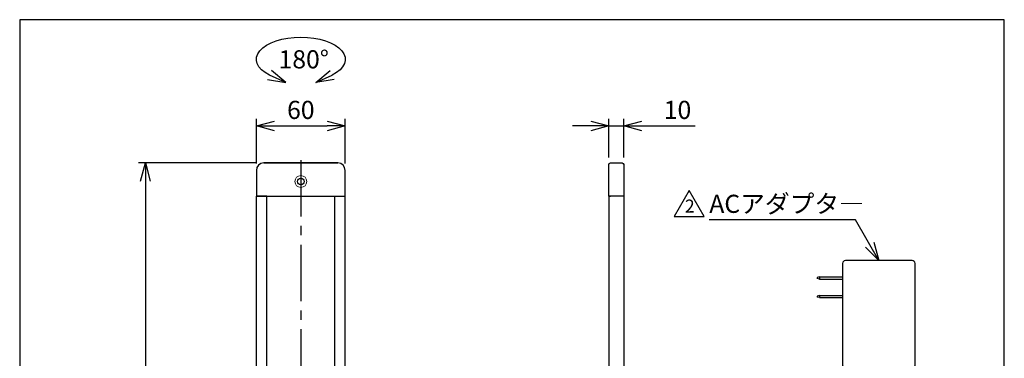
# Model space of a CAD drawing. Units: millimetres. Extents: x 0 to 719, y -23 to 980.
# Drawn here: x 0 to 665, y 751 to 980 of the extents above; entities that cross this region are included whole.
import ezdxf

# ---------------------------------------------------------------- set-up
doc = ezdxf.new("R2010")
doc.units = ezdxf.units.MM
doc.header["$PDMODE"] = 3
doc.linetypes.add('CENTER2', pattern=[28.575, 19.05, -3.175, 3.175, -3.175])
for name, color, linetype in [('center', 1, 'CENTER2'), ('contour', 2, 'Continuous'), ('dim', 3, 'Continuous'), ('mark', 6, 'Continuous')]:
    doc.layers.add(name, color=color, linetype=linetype)
doc.layers.add('frame', color=9, linetype='Continuous', lineweight=30)
doc.styles.get("Standard").update_dxf_attribs({"font": 'txt.shx', "bigfont": 'bigfont.shx'})
doc.dimstyles.get("Standard").update_dxf_attribs({"dimscale": 3.5, "dimtxt": 3.5, "dimasz": 3.5, "dimexe": 1.35, "dimexo": 1.35, "dimgap": 1.35, "dimtad": 1, "dimdsep": 46, "dimtxsty": 'Standard', "dimblk": 'OPEN30', "dimcen": 0.09, "dimclrd": 256, "dimclre": 256, "dimclrt": 3, "dimazin": 2, "dimtfac": 1, "dimtmove": 0, "dimatfit": 3, "dimldrblk": 'OPEN30', "dimfxl": 1, "dimtolj": 1, "dimtzin": 0, "dimarcsym": 0})

# ---------------------------------------------------------------- blocks, each defined once
blk = doc.blocks.new('_Open30')
at = {"color": 0, "linetype": 'ByBlock', "lineweight": -2}
for p, q in [((-1, 0.268), (0, 0)), ((0, 0), (-1, -0.268)), ((0, 0), (-1, 0))]:
    blk.add_line(p, q, dxfattribs=at)
blk = doc.blocks.new('*D44')
at = {"layer": 'Defpoints', "color": 0, "transparency": 16777216}
for p in [(407.92, 908.25), (397.92, 882.25), (407.92, 882.25)]:
    blk.add_point(p, dxfattribs=at)
at = {"layer": 'mark', "linetype": 'ByBlock', "lineweight": -2, "transparency": 16777216}
for p, q in [((397.92, 886.97), (397.92, 912.97)), ((407.92, 886.97), (407.92, 912.97)), ((385.67, 908.25), (373.42, 908.25)), ((397.92, 908.25), (407.92, 908.25)), ((420.17, 908.25), (456.16, 908.25))]:
    blk.add_line(p, q, dxfattribs=at)
at = {"layer": 'mark', "lineweight": -2, "transparency": 16777216, "xscale": 12.25, "yscale": 12.25, "zscale": 12.25}
blk.add_blockref('_Open30', (397.92, 908.25), dxfattribs=at)
at = {"layer": 'mark', "lineweight": -2, "transparency": 16777216, "xscale": 12.25, "yscale": 12.25, "zscale": 12.25, "rotation": 180}
blk.add_blockref('_Open30', (407.92, 908.25), dxfattribs=at)
at = {"layer": 'mark', "color": 3, "transparency": 16777216, "insert": (444.29, 919.1), "char_height": 12.25, "attachment_point": 5}
blk.add_mtext('\\A1;{\\Ftxt,bigfont|c136;10}', dxfattribs=at)
blk = doc.blocks.new('*D45')
at = {"layer": 'Defpoints', "color": 0, "transparency": 16777216}
for p in [(219.87, 908.25), (159.87, 878.25), (219.87, 878.25)]:
    blk.add_point(p, dxfattribs=at)
at = {"layer": 'mark', "linetype": 'ByBlock', "lineweight": -2, "transparency": 16777216}
for p, q in [((159.87, 882.97), (159.87, 912.97)), ((219.87, 882.97), (219.87, 912.97)), ((172.12, 908.25), (207.62, 908.25))]:
    blk.add_line(p, q, dxfattribs=at)
at = {"layer": 'mark', "lineweight": -2, "transparency": 16777216, "xscale": 12.25, "yscale": 12.25, "zscale": 12.25, "rotation": 180}
blk.add_blockref('_Open30', (159.87, 908.25), dxfattribs=at)
at = {"layer": 'mark', "lineweight": -2, "transparency": 16777216, "xscale": 12.25, "yscale": 12.25, "zscale": 12.25}
blk.add_blockref('_Open30', (219.87, 908.25), dxfattribs=at)
at = {"layer": 'mark', "color": 3, "transparency": 16777216, "insert": (189.87, 919.1), "char_height": 12.25, "attachment_point": 5}
blk.add_mtext('\\A1;60', dxfattribs=at)
blk = doc.blocks.new('*D46')
at = {"layer": 'Defpoints', "color": 0, "transparency": 16777216}
for p in [(164.87, 883.25), (84.87, 308.25), (164.87, 308.25)]:
    blk.add_point(p, dxfattribs=at)
at = {"layer": 'mark', "linetype": 'ByBlock', "lineweight": -2, "transparency": 16777216}
for p, q in [((160.14, 883.25), (80.14, 883.25)), ((84.87, 871), (84.87, 320.5)), ((160.14, 308.25), (80.14, 308.25))]:
    blk.add_line(p, q, dxfattribs=at)
at = {"layer": 'mark', "lineweight": -2, "transparency": 16777216, "xscale": 12.25, "yscale": 12.25, "zscale": 12.25}
for p, rotation in [((84.87, 883.25), 90), ((84.87, 308.25), 270)]:
    blk.add_blockref('_Open30', p, dxfattribs=dict(at, rotation=rotation))
at = {"layer": 'mark', "color": 3, "transparency": 16777216, "insert": (74.02, 595.75), "char_height": 12.25, "attachment_point": 5, "rotation": 90}
blk.add_mtext('\\A1;{\\Ftxt,bigfont|c136;(575)}', dxfattribs=at)

msp = doc.modelspace()

# ---------------------------------------------------------------- linework, layer by layer
at = {"layer": 'center', "ltscale": 2}
msp.add_line((189.868, 885.248), (189.868, 311.248), dxfattribs=at)
at = {"layer": 'contour'}
for p, q in [((159.868, 878.248), (159.868, 860.748)), ((164.868, 883.248), (214.868, 883.248)), ((164.868, 883.248), (214.868, 883.248)), ((214.868, 883.248), (164.868, 883.248)), ((219.868, 860.748), (219.868, 878.248)), ((159.868, 690.748), (159.868, 860.748)), ((160.868, 860.748), (159.868, 860.748)), ((159.868, 860.748), (219.868, 860.748)), ((159.868, 860.748), (162.068, 860.748)), ((166.868, 860.748), (160.868, 860.748)), ((166.868, 690.748), (166.868, 860.748)), ((212.868, 690.748), (212.868, 860.748)), ((215.368, 860.748), (217.868, 860.748)), ((219.868, 690.748), (219.868, 860.748)), ((540.216, 806.329), (538.716, 805.927)), ((538.716, 805.927), (538.716, 805.281)), ((540.216, 804.879), (538.716, 805.281)), ((540.216, 806.329), (540.216, 804.879)), ((540.216, 806.329), (555.716, 806.329)), ((540.216, 804.879), (555.716, 804.879)), ((540.216, 793.779), (538.716, 793.377)), ((538.716, 793.377), (538.716, 792.731)), ((540.216, 792.329), (538.716, 792.731)), ((540.216, 793.779), (555.716, 793.779)), ((540.216, 793.779), (540.216, 792.329)), ((540.216, 792.329), (555.716, 792.329))]:
    msp.add_line(p, q, dxfattribs=at)
at = {"layer": 'contour', "extrusion": (1, 3e-16, 2e-16)}
for p, q in [((397.923, 878.248), (397.923, 882.248)), ((397.923, 861.016), (397.923, 878.248)), ((398.923, 883.248), (406.923, 883.248)), ((407.923, 882.248), (407.923, 878.248)), ((407.923, 878.248), (407.923, 860.748)), ((397.923, 861.016), (397.923, 760.882)), ((399.423, 860.748), (398.923, 860.748)), ((399.423, 860.748), (398.923, 860.748)), ((406.923, 860.748), (399.423, 860.748)), ((406.923, 860.748), (399.423, 860.748)), ((407.923, 860.748), (406.923, 860.748)), ((407.923, 860.748), (406.923, 860.748)), ((407.923, 860.748), (407.923, 758.522)), ((397.923, 760.882), (397.923, 690.748)), ((407.923, 758.522), (407.923, 690.748))]:
    msp.add_line(p, q, dxfattribs=at)
at = {"layer": 'contour'}
msp.add_lwpolyline([(557.716, 744.829), (602.716, 744.829, 0.4142136), (604.716, 746.829), (604.716, 815.429, 0.4142136), (602.716, 817.429), (557.716, 817.429, 0.4142136), (555.716, 815.429), (555.716, 746.829, 0.4142136)], format="xyb", close=True, dxfattribs=at)
at = {"layer": 'contour', "linetype": 'Continuous', "lineweight": 0, "extrusion": (0, 2e-16, -1)}
msp.add_circle((-189.868, 870.748), 4, dxfattribs=at)
at = {"layer": 'contour'}
msp.add_circle((189.868, 870.748), 2.25, dxfattribs=at)
for centre, start, end in [((164.868, 878.248), 90, 180), ((214.868, 878.248), 0, 90)]:
    msp.add_arc(centre, 5, start, end, dxfattribs=at)
at = {"layer": 'contour', "extrusion": (2e-16, 0, -1)}
for centre, start, end in [((-398.923, 882.248), 0, 90), ((-406.923, 882.248), 90, 180)]:
    msp.add_arc(centre, 1, start, end, dxfattribs=at)
at = {"layer": 'contour'}
for points, knots in [([(397.923, 861.016), (397.923, 860.949), (397.945, 860.891), (398.044, 860.808), (398.122, 860.784), (398.305, 860.757), (398.417, 860.752), (398.663, 860.748), (398.797, 860.748), (398.923, 860.748)], [2.2373898, 2.2373898, 2.2373898, 2.2373898, 2.63683, 2.63683, 3.0362701, 3.0362701, 3.4135961, 3.4135961, 3.7909221, 3.7909221, 3.7909221, 3.7909221]), ([(398.923, 860.748), (398.797, 860.748), (398.663, 860.748), (398.417, 860.752), (398.305, 860.757), (398.122, 860.784), (398.044, 860.808), (397.945, 860.891), (397.923, 860.949), (397.923, 861.016)], [3.7909221, 3.7909221, 3.7909221, 3.7909221, 4.1682481, 4.1682481, 4.5455741, 4.5455741, 4.9450143, 4.9450143, 5.3444544, 5.3444544, 5.3444544, 5.3444544])]:
    msp.add_open_spline(points, degree=3, knots=knots, dxfattribs=at)
at = {"layer": 'frame'}
msp.add_lwpolyline([(0, 0), (665, 0), (665, 980), (0, 980)], close=True, dxfattribs=at)
at = {"layer": 'mark'}
msp.add_lwpolyline([(452.194, 864.662), (442.09, 847.162), (462.298, 847.162)], close=True, dxfattribs=at)
at = {"layer": 'mark', "extrusion": (0, 0, -1)}
msp.add_ellipse((189.868, 953.248), major_axis=(-30, 0), ratio=0.5, start_param=5.4977347, end_param=10.2102285, dxfattribs=at)

# ---------------------------------------------------------------- block references
at = {"layer": 'mark', "yscale": 12.25, "zscale": 12.25}
for p, xscale, rotation in [((179.815, 937.589), -12.25, 155.6421328457536), ((199.92, 937.589), 12.25, 204.3578671542463)]:
    msp.add_blockref('_Open30', p, dxfattribs=dict(at, xscale=xscale, rotation=rotation))

# ---------------------------------------------------------------- texts
at = {"layer": 'dim', "attachment_point": 1}
for s, insert, char_height in [('{\\Ftxt,bigfont|c136;180%%D}', (174.847, 959.373), 12.25), ('{\\Ftxt,bigfont|c136;2}', (449.277, 858.537), 8.75), ('{\\C3;ACアダプタ―}', (465.755, 861.804), 12.25)]:
    msp.add_mtext(s, dxfattribs=dict(at, insert=insert, char_height=char_height))

# ---------------------------------------------------------------- dimensions: what is measured, and where the dimension line sits
at = {"layer": 'mark'}
dim = msp.add_linear_dim(base=(219.868, 908.248), p1=(159.868, 878.248), p2=(219.868, 878.248), dimstyle='Standard', override={"dimtmove": 0, "dimarcsym": 1}, dxfattribs=at)
dim.commit()
dim.dimension.update_dxf_attribs({"geometry": '*D45', "text_midpoint": (189.868, 919.098)})
dim = msp.add_linear_dim(base=(407.923, 908.248), p1=(397.923, 882.248), p2=(407.923, 882.248), text='{\\Ftxt,bigfont|c136;<>}', dimstyle='Standard', override={"dimtmove": 0, "dimarcsym": 1}, dxfattribs=at)
dim.commit()
dim.dimension.update_dxf_attribs({"geometry": '*D44', "text_midpoint": (444.294, 908.248), "dimtype": 160})
dim = msp.add_linear_dim(base=(84.868, 308.248), p1=(164.868, 883.248), p2=(164.868, 308.248), angle=90, text='{\\Ftxt,bigfont|c136;(<>)}', dimstyle='Standard', override={"dimtmove": 0, "dimarcsym": 1}, dxfattribs=at)
dim.commit()
dim.dimension.update_dxf_attribs({"geometry": '*D46', "text_midpoint": (84.868, 595.748), "dimtype": 160})

# ---------------------------------------------------------------- leaders
msp.add_leader([(580.216, 817.429), (564.397, 844.829), (465.755, 844.829)], dimstyle='Standard', override={"dimgap": 1.35, "dimtad": 0, "dimclrd": 0, "dimarcsym": 1}, dxfattribs=at)

doc.saveas('drawing.dxf')
